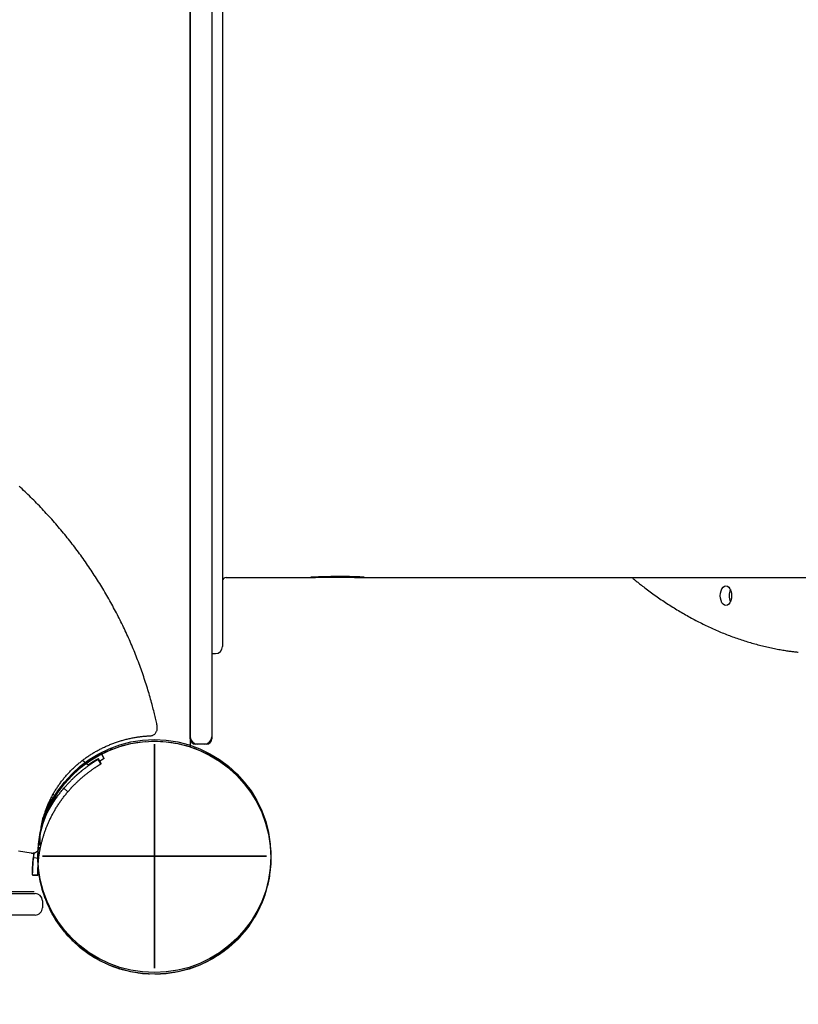
# Model space of a CAD drawing. Extents: x -660 to 8557, y 742 to 9940.
# Drawn here: x 2595 to 3030, y 5208 to 5757 of the extents above; entities that cross this region are included whole.
import ezdxf

# ---------------------------------------------------------------- set-up
doc = ezdxf.new("R2010")
doc.units = 0
doc.linetypes.add('DOT', pattern=[6.35, 0, -6.35])
doc.linetypes.add('HIDDEN', pattern=[9.525, 6.35, -3.175])
for name, color, linetype in [('COLOUR', 7, 'Continuous'), ('LAYER01', 7, 'Continuous'), ('LAYER10', 7, 'Continuous')]:
    doc.layers.add(name, color=color, linetype=linetype)

# ---------------------------------------------------------------- blocks, each defined once
blk = doc.blocks.new('CROSS')
at = {"layer": 'COLOUR', "color": 0, "linetype": 'Continuous'}
for p, q in [((0, -12.7), (0, 12.7)), ((0, 12.7), (0, -12.7)), ((-12.7, 0), (12.7, 0)), ((12.7, 0), (-12.7, 0))]:
    blk.add_line(p, q, dxfattribs=at)

msp = doc.modelspace()

# ---------------------------------------------------------------- linework, layer by layer
at = {"layer": 'LAYER01', "color": 7, "linetype": 'Continuous'}
for p, q in [((2690.32, 6318.6), (2690.32, 5351.33)), ((2708.3, 6263.44), (2708.3, 5407.44)), ((2690.3, 5575.16), (2690.3, 6095.71)), ((2702.3, 6095.71), (2702.3, 5575.16)), ((2690.3, 5356.94), (2690.3, 5575.16)), ((2702.3, 5575.16), (2702.3, 5356.94)), ((2710.3, 5445.94), (2757.61, 5445.94)), ((2785.99, 5445.94), (3039.86, 5445.94)), ((2702.3, 5403.44), (2704.3, 5403.44)), ((2690.3, 5355.94), (2690.3, 5356.94)), ((2702.3, 5356.94), (2702.3, 5355.94)), ((2694.3, 5352.94), (2693.3, 5352.94)), ((2698.3, 5352.94), (2694.3, 5352.94)), ((2699.3, 5352.94), (2698.3, 5352.94)), ((2603.28, 5270.44), (1642.4, 5270.44)), ((1646.77, 5269.54), (2603.78, 5269.54)), ((2607.78, 5265.54), (2607.78, 5261.54)), ((2603.78, 5257.54), (1646.77, 5257.54))]:
    msp.add_line(p, q, dxfattribs=at)
at = {"layer": 'LAYER01', "color": 7, "linetype": 'HIDDEN'}
for p, q in [((2671.82, 5361.57), (2671.82, 5362.88)), ((2640.79, 5347.54), (2640.81, 5347.54)), ((2633.44, 5340.95), (2630.17, 5343.83)), ((2638.78, 5344.44), (2640.28, 5341.84)), ((2640.56, 5342.07), (2639.06, 5344.67)), ((2613.79, 5324.94), (2615.68, 5323.28)), ((2622, 5326.31), (2619.71, 5328.26)), ((2612.96, 5323.46), (2613.85, 5322.66)), ((2606.28, 5297.46), (2606.28, 5296.15)), ((2602.77, 5289.5), (2603.16, 5292.3)), ((2603.1, 5292.29), (2602.77, 5289.97)), ((2602.28, 5281.4), (2602.28, 5281.18)), ((2602.29, 5279.97), (2605.29, 5280.02)), ((2602.29, 5279.72), (2605.29, 5279.78))]:
    msp.add_line(p, q, dxfattribs=at)
for points in [[(2671.73, 5363.73), (2671.56, 5364.47), (2671.4, 5365.21), (2671.23, 5365.95), (2671.06, 5366.71), (2670.88, 5367.47), (2670.7, 5368.25), (2670.52, 5369.04), (2670.32, 5369.85), (2670.12, 5370.68), (2669.91, 5371.53), (2669.69, 5372.4), (2669.46, 5373.29), (2669.23, 5374.19), (2668.98, 5375.12), (2668.72, 5376.07), (2668.46, 5377.04), (2668.18, 5378.03), (2667.9, 5379.04), (2667.6, 5380.06), (2667.3, 5381.09), (2666.99, 5382.13), (2666.68, 5383.18), (2666.36, 5384.23), (2666.03, 5385.28), (2665.7, 5386.33), (2665.36, 5387.38), (2665.02, 5388.43), (2664.67, 5389.48), (2664.32, 5390.53), (2663.97, 5391.57), (2663.6, 5392.61), (2663.24, 5393.66), (2662.87, 5394.7), (2662.5, 5395.74), (2662.12, 5396.77), (2661.73, 5397.81), (2661.34, 5398.84), (2660.95, 5399.88), (2660.55, 5400.91), (2660.15, 5401.94), (2659.74, 5402.97), (2659.33, 5403.99), (2658.92, 5405.02), (2658.5, 5406.04), (2658.07, 5407.06), (2657.64, 5408.08), (2657.21, 5409.1), (2656.77, 5410.11), (2656.32, 5411.13), (2655.87, 5412.14), (2655.42, 5413.15), (2654.96, 5414.16), (2654.5, 5415.17), (2654.04, 5416.17), (2653.56, 5417.18), (2653.09, 5418.18), (2652.61, 5419.18), (2652.12, 5420.18), (2651.64, 5421.17), (2651.14, 5422.17), (2650.64, 5423.16), (2650.14, 5424.15), (2649.64, 5425.13), (2649.12, 5426.12), (2648.61, 5427.1), (2648.09, 5428.08), (2647.56, 5429.06), (2647.03, 5430.04), (2646.5, 5431.02), (2645.96, 5431.99), (2645.42, 5432.96), (2644.88, 5433.93), (2644.32, 5434.89), (2643.77, 5435.86), (2643.21, 5436.82), (2642.65, 5437.78), (2642.08, 5438.74), (2641.51, 5439.69), (2640.93, 5440.65), (2640.35, 5441.6), (2639.76, 5442.54), (2639.17, 5443.49), (2638.58, 5444.43), (2637.98, 5445.37), (2637.38, 5446.31), (2636.77, 5447.25), (2636.16, 5448.18), (2635.55, 5449.11), (2634.93, 5450.04), (2634.31, 5450.97), (2633.68, 5451.89), (2633.05, 5452.81), (2632.41, 5453.73), (2631.77, 5454.65), (2631.13, 5455.56), (2630.48, 5456.47), (2629.83, 5457.38), (2629.17, 5458.29), (2628.51, 5459.19), (2627.85, 5460.09), (2627.18, 5460.99), (2626.51, 5461.88), (2625.83, 5462.78), (2625.15, 5463.67), (2624.47, 5464.55), (2623.78, 5465.44), (2623.09, 5466.32), (2622.39, 5467.2), (2621.69, 5468.07), (2620.99, 5468.94), (2620.28, 5469.81), (2619.57, 5470.68), (2618.85, 5471.55), (2618.13, 5472.41), (2617.41, 5473.27), (2616.68, 5474.12), (2615.95, 5474.97), (2615.21, 5475.82), (2614.47, 5476.67), (2613.73, 5477.51), (2612.99, 5478.36), (2612.24, 5479.19), (2611.48, 5480.03), (2610.72, 5480.86), (2609.96, 5481.69), (2609.2, 5482.51), (2608.43, 5483.34), (2607.65, 5484.16), (2606.88, 5484.97), (2606.1, 5485.79), (2605.31, 5486.6), (2604.53, 5487.4), (2603.74, 5488.21), (2602.94, 5489.01), (2602.14, 5489.8), (2601.34, 5490.6), (2600.54, 5491.39), (2599.73, 5492.18), (2598.92, 5492.96), (2598.1, 5493.74), (2597.28, 5494.52), (2596.46, 5495.29), (2595.63, 5496.07), (2594.8, 5496.83)], [(2607.96, 5310.22), (2608.02, 5310.46), (2608.07, 5310.7), (2608.12, 5310.94), (2608.18, 5311.19), (2608.24, 5311.45), (2608.31, 5311.72), (2608.38, 5312), (2608.46, 5312.3), (2608.55, 5312.61), (2608.65, 5312.94), (2608.76, 5313.29), (2608.87, 5313.65), (2609, 5314.03), (2609.13, 5314.43), (2609.27, 5314.84), (2609.42, 5315.27), (2609.58, 5315.71), (2609.74, 5316.17), (2609.92, 5316.64), (2610.1, 5317.12), (2610.29, 5317.61), (2610.48, 5318.11), (2610.68, 5318.6), (2610.89, 5319.1), (2611.1, 5319.59), (2611.31, 5320.08), (2611.53, 5320.58), (2611.76, 5321.06), (2611.99, 5321.55), (2612.23, 5322.04), (2612.47, 5322.52), (2612.71, 5323), (2612.96, 5323.48), (2613.21, 5323.96), (2613.47, 5324.43), (2613.73, 5324.91), (2613.99, 5325.38), (2614.26, 5325.85), (2614.54, 5326.31), (2614.82, 5326.78), (2615.1, 5327.24), (2615.39, 5327.7), (2615.68, 5328.16), (2615.97, 5328.61), (2616.27, 5329.06), (2616.58, 5329.51), (2616.88, 5329.96), (2617.2, 5330.41), (2617.51, 5330.85), (2617.83, 5331.29), (2618.16, 5331.73), (2618.49, 5332.16), (2618.82, 5332.59), (2619.15, 5333.02), (2619.49, 5333.45), (2619.84, 5333.87), (2620.19, 5334.29), (2620.54, 5334.71), (2620.89, 5335.12), (2621.25, 5335.54), (2621.62, 5335.94), (2621.99, 5336.35), (2622.36, 5336.75), (2622.73, 5337.15), (2623.11, 5337.55), (2623.49, 5337.94), (2623.88, 5338.33), (2624.27, 5338.72), (2624.66, 5339.1), (2625.06, 5339.48), (2625.46, 5339.86), (2625.86, 5340.24), (2626.27, 5340.61), (2626.68, 5340.97), (2627.09, 5341.34), (2627.51, 5341.7), (2627.93, 5342.06), (2628.35, 5342.41), (2628.78, 5342.76), (2629.21, 5343.11), (2629.64, 5343.45), (2630.08, 5343.79), (2630.52, 5344.13), (2630.96, 5344.46), (2631.4, 5344.79), (2631.85, 5345.11), (2632.3, 5345.43), (2632.76, 5345.75), (2633.22, 5346.06), (2633.68, 5346.37), (2634.14, 5346.68), (2634.61, 5346.98), (2635.07, 5347.28), (2635.55, 5347.58), (2636.02, 5347.87), (2636.5, 5348.16), (2636.98, 5348.44), (2637.46, 5348.72), (2637.94, 5348.99), (2638.43, 5349.26), (2638.92, 5349.53), (2639.41, 5349.79), (2639.91, 5350.05), (2640.4, 5350.31), (2640.9, 5350.56), (2641.4, 5350.81), (2641.91, 5351.05), (2642.41, 5351.29), (2642.92, 5351.52), (2643.43, 5351.75), (2643.94, 5351.98), (2644.46, 5352.2), (2644.98, 5352.42), (2645.49, 5352.63), (2646.01, 5352.84), (2646.54, 5353.05), (2647.06, 5353.25), (2647.59, 5353.44), (2648.11, 5353.64), (2648.64, 5353.82), (2649.18, 5354.01), (2649.71, 5354.19), (2650.24, 5354.36), (2650.78, 5354.53), (2651.32, 5354.7), (2651.86, 5354.86), (2652.4, 5355.01), (2652.94, 5355.17), (2653.48, 5355.32), (2654.03, 5355.46), (2654.57, 5355.6), (2655.12, 5355.73), (2655.67, 5355.86), (2656.22, 5355.99), (2656.77, 5356.11), (2657.32, 5356.23), (2657.88, 5356.34), (2658.43, 5356.45), (2658.98, 5356.55), (2659.52, 5356.64), (2660.06, 5356.74), (2660.59, 5356.82), (2661.11, 5356.9), (2661.62, 5356.98), (2662.12, 5357.05), (2662.6, 5357.11), (2663.06, 5357.17), (2663.52, 5357.22), (2663.96, 5357.27), (2664.38, 5357.31), (2664.79, 5357.35), (2665.19, 5357.39), (2665.57, 5357.42), (2665.95, 5357.45), (2666.31, 5357.47), (2666.66, 5357.5), (2667, 5357.52), (2667.34, 5357.54), (2667.67, 5357.56), (2668.01, 5357.58)], [(2640.81, 5347.54), (2640.77, 5347.52), (2640.73, 5347.49), (2640.7, 5347.47), (2640.66, 5347.44), (2640.62, 5347.42), (2640.57, 5347.39), (2640.53, 5347.36), (2640.48, 5347.33), (2640.43, 5347.3), (2640.37, 5347.26), (2640.31, 5347.22), (2640.25, 5347.19), (2640.19, 5347.15), (2640.12, 5347.11), (2640.05, 5347.06), (2639.97, 5347.02), (2639.9, 5346.97), (2639.82, 5346.92), (2639.73, 5346.87), (2639.65, 5346.82), (2639.56, 5346.76), (2639.46, 5346.71), (2639.36, 5346.64), (2639.25, 5346.58), (2639.13, 5346.51), (2639.01, 5346.43), (2638.87, 5346.35), (2638.73, 5346.26), (2638.59, 5346.17), (2638.43, 5346.07), (2638.26, 5345.97), (2638.08, 5345.86), (2637.89, 5345.74), (2637.7, 5345.62), (2637.49, 5345.49), (2637.27, 5345.35), (2637.05, 5345.21), (2636.82, 5345.06), (2636.58, 5344.91), (2636.34, 5344.75), (2636.09, 5344.59), (2635.83, 5344.42), (2635.58, 5344.25), (2635.32, 5344.08), (2635.06, 5343.91), (2634.8, 5343.73), (2634.55, 5343.56), (2634.29, 5343.38), (2634.04, 5343.2), (2633.79, 5343.02), (2633.54, 5342.84), (2633.3, 5342.66), (2633.05, 5342.48), (2632.81, 5342.29), (2632.57, 5342.11), (2632.33, 5341.93)], [(2632.73, 5343.15), (2632.89, 5343.26), (2633.04, 5343.36), (2633.2, 5343.46), (2633.35, 5343.56), (2633.5, 5343.67), (2633.66, 5343.77), (2633.81, 5343.86), (2633.96, 5343.96), (2634.1, 5344.06), (2634.25, 5344.15), (2634.4, 5344.24), (2634.54, 5344.33), (2634.68, 5344.42), (2634.82, 5344.51), (2634.96, 5344.59), (2635.1, 5344.68), (2635.23, 5344.76), (2635.37, 5344.84), (2635.5, 5344.92), (2635.63, 5345), (2635.76, 5345.08), (2635.89, 5345.16), (2636.02, 5345.23), (2636.15, 5345.3), (2636.27, 5345.38), (2636.39, 5345.45), (2636.51, 5345.52), (2636.63, 5345.58), (2636.75, 5345.65), (2636.87, 5345.72), (2636.98, 5345.78), (2637.1, 5345.85), (2637.21, 5345.91), (2637.32, 5345.97), (2637.43, 5346.03), (2637.54, 5346.09), (2637.65, 5346.15), (2637.76, 5346.21), (2637.88, 5346.27), (2637.99, 5346.33), (2638.11, 5346.39), (2638.22, 5346.45), (2638.34, 5346.51), (2638.47, 5346.57), (2638.59, 5346.64), (2638.71, 5346.7), (2638.83, 5346.76), (2638.96, 5346.82), (2639.08, 5346.88), (2639.21, 5346.94), (2639.33, 5347), (2639.45, 5347.06), (2639.57, 5347.11), (2639.68, 5347.16), (2639.79, 5347.21), (2639.89, 5347.26), (2639.99, 5347.3), (2640.08, 5347.34), (2640.17, 5347.37), (2640.25, 5347.4), (2640.33, 5347.43), (2640.41, 5347.46), (2640.49, 5347.49), (2640.57, 5347.52)], [(2642.22, 5344.9), (2642.13, 5345.07), (2642.05, 5345.23), (2641.96, 5345.4), (2641.87, 5345.56), (2641.78, 5345.73), (2641.69, 5345.89), (2641.6, 5346.06), (2641.51, 5346.22), (2641.43, 5346.39), (2641.34, 5346.55), (2641.25, 5346.72), (2641.16, 5346.88), (2641.07, 5347.05), (2640.98, 5347.22), (2640.89, 5347.38), (2640.81, 5347.55)], [(2642.22, 5344.9), (2640.81, 5347.54)], [(2619.71, 5328.26), (2619.9, 5328.47), (2620.08, 5328.67), (2620.26, 5328.88), (2620.44, 5329.09), (2620.63, 5329.3), (2620.81, 5329.51), (2620.99, 5329.72), (2621.18, 5329.92), (2621.36, 5330.13), (2621.55, 5330.33), (2621.74, 5330.54), (2621.93, 5330.74), (2622.11, 5330.94), (2622.3, 5331.14), (2622.49, 5331.34), (2622.68, 5331.54), (2622.87, 5331.73), (2623.06, 5331.93), (2623.26, 5332.13), (2623.45, 5332.33), (2623.66, 5332.53), (2623.86, 5332.74), (2624.07, 5332.95), (2624.29, 5333.16), (2624.52, 5333.39), (2624.76, 5333.61), (2625, 5333.85), (2625.25, 5334.09), (2625.51, 5334.33), (2625.78, 5334.58), (2626.05, 5334.84), (2626.34, 5335.1), (2626.63, 5335.36), (2626.92, 5335.63), (2627.23, 5335.9), (2627.54, 5336.18), (2627.86, 5336.45), (2628.18, 5336.73), (2628.51, 5337.01), (2628.85, 5337.29), (2629.19, 5337.58), (2629.53, 5337.86), (2629.88, 5338.14), (2630.23, 5338.42), (2630.58, 5338.69), (2630.92, 5338.97), (2631.27, 5339.23), (2631.61, 5339.49), (2631.95, 5339.75), (2632.28, 5340), (2632.61, 5340.24), (2632.93, 5340.48), (2633.24, 5340.71), (2633.55, 5340.93), (2633.85, 5341.14), (2634.15, 5341.35), (2634.44, 5341.56), (2634.72, 5341.75), (2634.99, 5341.94), (2635.26, 5342.12), (2635.52, 5342.3), (2635.77, 5342.47), (2636.02, 5342.63), (2636.25, 5342.79), (2636.48, 5342.94), (2636.71, 5343.09), (2636.92, 5343.23), (2637.12, 5343.36), (2637.31, 5343.48), (2637.49, 5343.6), (2637.66, 5343.71), (2637.82, 5343.82), (2637.97, 5343.91), (2638.1, 5344), (2638.23, 5344.08), (2638.35, 5344.16), (2638.46, 5344.23), (2638.57, 5344.3), (2638.67, 5344.37), (2638.78, 5344.44)], [(2622, 5326.31), (2622.17, 5326.51), (2622.35, 5326.71), (2622.52, 5326.91), (2622.7, 5327.11), (2622.87, 5327.31), (2623.05, 5327.51), (2623.23, 5327.71), (2623.4, 5327.91), (2623.58, 5328.11), (2623.76, 5328.3), (2623.94, 5328.5), (2624.12, 5328.69), (2624.3, 5328.88), (2624.48, 5329.08), (2624.66, 5329.27), (2624.84, 5329.46), (2625.03, 5329.65), (2625.21, 5329.84), (2625.4, 5330.03), (2625.58, 5330.22), (2625.78, 5330.41), (2625.98, 5330.61), (2626.18, 5330.81), (2626.39, 5331.02), (2626.61, 5331.23), (2626.83, 5331.45), (2627.07, 5331.68), (2627.31, 5331.91), (2627.56, 5332.14), (2627.82, 5332.38), (2628.08, 5332.63), (2628.35, 5332.88), (2628.63, 5333.13), (2628.92, 5333.39), (2629.21, 5333.65), (2629.51, 5333.91), (2629.81, 5334.18), (2630.12, 5334.45), (2630.44, 5334.71), (2630.76, 5334.99), (2631.09, 5335.26), (2631.42, 5335.53), (2631.75, 5335.8), (2632.09, 5336.06), (2632.42, 5336.33), (2632.76, 5336.59), (2633.09, 5336.85), (2633.41, 5337.1), (2633.74, 5337.34), (2634.06, 5337.58), (2634.37, 5337.81), (2634.68, 5338.04), (2634.98, 5338.26), (2635.27, 5338.47), (2635.56, 5338.68), (2635.85, 5338.88), (2636.12, 5339.08), (2636.39, 5339.26), (2636.66, 5339.44), (2636.91, 5339.62), (2637.16, 5339.79), (2637.4, 5339.95), (2637.64, 5340.11), (2637.86, 5340.26), (2638.08, 5340.41), (2638.3, 5340.54), (2638.5, 5340.68), (2638.69, 5340.8), (2638.88, 5340.92), (2639.05, 5341.04), (2639.21, 5341.14), (2639.36, 5341.24), (2639.5, 5341.33), (2639.63, 5341.42), (2639.75, 5341.5), (2639.87, 5341.57), (2639.97, 5341.64), (2640.08, 5341.71), (2640.18, 5341.78), (2640.28, 5341.84)], [(2631.73, 5342.45), (2631.78, 5342.49), (2631.84, 5342.53), (2631.89, 5342.57), (2631.94, 5342.61), (2632, 5342.65), (2632.06, 5342.69), (2632.12, 5342.73), (2632.18, 5342.78), (2632.24, 5342.82), (2632.31, 5342.87), (2632.37, 5342.91), (2632.44, 5342.96), (2632.51, 5343.01), (2632.59, 5343.05), (2632.66, 5343.1), (2632.73, 5343.15)], [(2638.78, 5344.56), (2638.73, 5344.54), (2638.68, 5344.52), (2638.64, 5344.49), (2638.59, 5344.47), (2638.54, 5344.45), (2638.49, 5344.42), (2638.44, 5344.39), (2638.38, 5344.36), (2638.32, 5344.33), (2638.26, 5344.3), (2638.19, 5344.27), (2638.12, 5344.23), (2638.05, 5344.19), (2637.98, 5344.15), (2637.9, 5344.11), (2637.82, 5344.07), (2637.74, 5344.02), (2637.66, 5343.98), (2637.57, 5343.93), (2637.48, 5343.88), (2637.39, 5343.82), (2637.28, 5343.77), (2637.18, 5343.7), (2637.07, 5343.64), (2636.95, 5343.57), (2636.82, 5343.5), (2636.69, 5343.42), (2636.55, 5343.34), (2636.41, 5343.26), (2636.26, 5343.17), (2636.12, 5343.08), (2635.96, 5342.99), (2635.81, 5342.9), (2635.65, 5342.8), (2635.5, 5342.71), (2635.33, 5342.61), (2635.17, 5342.51), (2635, 5342.4), (2634.83, 5342.29), (2634.66, 5342.18), (2634.48, 5342.06), (2634.3, 5341.94), (2634.11, 5341.81), (2633.93, 5341.68), (2633.74, 5341.55), (2633.55, 5341.42), (2633.36, 5341.29), (2633.17, 5341.15)], [(2638.78, 5344.44), (2638.9, 5344.53), (2638.99, 5344.59), (2639.04, 5344.64), (2639.06, 5344.67), (2639.04, 5344.67), (2638.99, 5344.65), (2638.9, 5344.62), (2638.78, 5344.56)], [(2642.22, 5344.9), (2642.19, 5344.87), (2642.15, 5344.85), (2642.12, 5344.83), (2642.08, 5344.8), (2642.04, 5344.78), (2642, 5344.75), (2641.96, 5344.72), (2641.91, 5344.69), (2641.86, 5344.66), (2641.81, 5344.63), (2641.75, 5344.59), (2641.69, 5344.56), (2641.63, 5344.52), (2641.56, 5344.48), (2641.5, 5344.44), (2641.42, 5344.39), (2641.35, 5344.35), (2641.27, 5344.3), (2641.2, 5344.25), (2641.12, 5344.2), (2641.04, 5344.16), (2640.96, 5344.11), (2640.88, 5344.06), (2640.81, 5344.02), (2640.73, 5343.97), (2640.66, 5343.93), (2640.59, 5343.89), (2640.52, 5343.84), (2640.46, 5343.8), (2640.39, 5343.77), (2640.33, 5343.73), (2640.27, 5343.69), (2640.21, 5343.65), (2640.15, 5343.61), (2640.09, 5343.58), (2640.03, 5343.54), (2639.97, 5343.5), (2639.91, 5343.47), (2639.85, 5343.43), (2639.8, 5343.39)], [(2625.75, 5334.55), (2625.87, 5334.66), (2625.98, 5334.77), (2626.1, 5334.88), (2626.22, 5334.99), (2626.34, 5335.1), (2626.47, 5335.22), (2626.6, 5335.33), (2626.73, 5335.45), (2626.86, 5335.58), (2627, 5335.7), (2627.15, 5335.83), (2627.29, 5335.96), (2627.44, 5336.09), (2627.6, 5336.22), (2627.75, 5336.35), (2627.91, 5336.49), (2628.07, 5336.63), (2628.23, 5336.77), (2628.4, 5336.91), (2628.56, 5337.05), (2628.72, 5337.18), (2628.89, 5337.32), (2629.05, 5337.45), (2629.2, 5337.58), (2629.36, 5337.71), (2629.51, 5337.83), (2629.65, 5337.95), (2629.8, 5338.07), (2629.94, 5338.18), (2630.08, 5338.3), (2630.23, 5338.41), (2630.37, 5338.52)], [(2605.75, 5289.15), (2605.8, 5289.55), (2605.85, 5289.95), (2605.9, 5290.35), (2605.96, 5290.75), (2606.01, 5291.15), (2606.07, 5291.55), (2606.13, 5291.95), (2606.2, 5292.35), (2606.26, 5292.75), (2606.33, 5293.15), (2606.4, 5293.55), (2606.48, 5293.95), (2606.56, 5294.35), (2606.64, 5294.76), (2606.72, 5295.16), (2606.81, 5295.56), (2606.89, 5295.97), (2606.98, 5296.37), (2607.08, 5296.78), (2607.17, 5297.18), (2607.27, 5297.58), (2607.37, 5297.99), (2607.47, 5298.39), (2607.58, 5298.8), (2607.69, 5299.2), (2607.8, 5299.61), (2607.91, 5300.01), (2608.03, 5300.41), (2608.15, 5300.82), (2608.27, 5301.22), (2608.39, 5301.63), (2608.52, 5302.03), (2608.65, 5302.43), (2608.78, 5302.84), (2608.91, 5303.24), (2609.05, 5303.65), (2609.19, 5304.05), (2609.34, 5304.46), (2609.49, 5304.87), (2609.64, 5305.29), (2609.8, 5305.7), (2609.96, 5306.12), (2610.12, 5306.54), (2610.29, 5306.97), (2610.46, 5307.39), (2610.64, 5307.82), (2610.82, 5308.26), (2611.01, 5308.69), (2611.2, 5309.13), (2611.4, 5309.57), (2611.6, 5310.01), (2611.8, 5310.46), (2612.01, 5310.9), (2612.23, 5311.35), (2612.45, 5311.81), (2612.68, 5312.26), (2612.91, 5312.71), (2613.14, 5313.17), (2613.38, 5313.63), (2613.63, 5314.09), (2613.88, 5314.55), (2614.13, 5315.01), (2614.39, 5315.47), (2614.66, 5315.92), (2614.92, 5316.38), (2615.19, 5316.83), (2615.46, 5317.28), (2615.74, 5317.73), (2616.02, 5318.18), (2616.31, 5318.63), (2616.59, 5319.07), (2616.88, 5319.52), (2617.18, 5319.96), (2617.47, 5320.4), (2617.77, 5320.84), (2618.08, 5321.27), (2618.39, 5321.7), (2618.7, 5322.13), (2619.01, 5322.56), (2619.33, 5322.99), (2619.66, 5323.41), (2619.99, 5323.83), (2620.32, 5324.24), (2620.65, 5324.66), (2620.98, 5325.07), (2621.32, 5325.49), (2621.66, 5325.9), (2622, 5326.31)], [(2607.72, 5308.55), (2607.82, 5308.81), (2607.92, 5309.07), (2608.03, 5309.33), (2608.13, 5309.6), (2608.25, 5309.87), (2608.37, 5310.16), (2608.49, 5310.45), (2608.63, 5310.76), (2608.77, 5311.08), (2608.93, 5311.41), (2609.09, 5311.76), (2609.26, 5312.13), (2609.44, 5312.51), (2609.64, 5312.9), (2609.84, 5313.31), (2610.05, 5313.73), (2610.28, 5314.16), (2610.51, 5314.61), (2610.75, 5315.06), (2611, 5315.53), (2611.25, 5316), (2611.52, 5316.47), (2611.78, 5316.95), (2612.06, 5317.42), (2612.33, 5317.9), (2612.62, 5318.37), (2612.9, 5318.84), (2613.19, 5319.31), (2613.48, 5319.78), (2613.78, 5320.25), (2614.08, 5320.71), (2614.38, 5321.17), (2614.69, 5321.63), (2615, 5322.09), (2615.31, 5322.55), (2615.63, 5323), (2615.95, 5323.45), (2616.27, 5323.9), (2616.6, 5324.35), (2616.94, 5324.79), (2617.28, 5325.23), (2617.62, 5325.67), (2617.96, 5326.1), (2618.31, 5326.54), (2618.66, 5326.97), (2619.01, 5327.4), (2619.36, 5327.83), (2619.71, 5328.26)], [(2608.8, 5313.23), (2608.92, 5313.48), (2609.04, 5313.73), (2609.16, 5313.98), (2609.29, 5314.24), (2609.42, 5314.51), (2609.55, 5314.78), (2609.69, 5315.06), (2609.84, 5315.35), (2609.99, 5315.66), (2610.15, 5315.97), (2610.32, 5316.29), (2610.49, 5316.63), (2610.68, 5316.97), (2610.86, 5317.31), (2611.05, 5317.66), (2611.25, 5318.02), (2611.45, 5318.38), (2611.65, 5318.74), (2611.86, 5319.1), (2612.07, 5319.47), (2612.28, 5319.83), (2612.51, 5320.2), (2612.73, 5320.57), (2612.96, 5320.94), (2613.2, 5321.32), (2613.44, 5321.69), (2613.68, 5322.06), (2613.93, 5322.44), (2614.18, 5322.81), (2614.43, 5323.18), (2614.68, 5323.56), (2614.93, 5323.93)], [(2614.84, 5324.01), (2614.8, 5323.95), (2614.76, 5323.89), (2614.71, 5323.83), (2614.67, 5323.77), (2614.63, 5323.71), (2614.59, 5323.65), (2614.54, 5323.59), (2614.5, 5323.53), (2614.46, 5323.48), (2614.42, 5323.42), (2614.38, 5323.36), (2614.34, 5323.3), (2614.3, 5323.24), (2614.26, 5323.19), (2614.22, 5323.13), (2614.18, 5323.07), (2614.14, 5323.02), (2614.11, 5322.97), (2614.07, 5322.92), (2614.04, 5322.87), (2614, 5322.82), (2613.98, 5322.79), (2613.95, 5322.75), (2613.93, 5322.73), (2613.92, 5322.71), (2613.91, 5322.69), (2613.9, 5322.69), (2613.89, 5322.69), (2613.89, 5322.69), (2613.89, 5322.69), (2613.89, 5322.7), (2613.9, 5322.71)], [(2615.5, 5323.54), (2615.38, 5323.38), (2615.26, 5323.22), (2615.15, 5323.06), (2615.03, 5322.89), (2614.9, 5322.71), (2614.77, 5322.52), (2614.64, 5322.33), (2614.49, 5322.12), (2614.35, 5321.89), (2614.19, 5321.65), (2614.03, 5321.4), (2613.85, 5321.13), (2613.67, 5320.84), (2613.49, 5320.54), (2613.3, 5320.23), (2613.09, 5319.9), (2612.89, 5319.55), (2612.67, 5319.2), (2612.45, 5318.83), (2612.23, 5318.45), (2612.01, 5318.06), (2611.78, 5317.67), (2611.56, 5317.27), (2611.34, 5316.87), (2611.12, 5316.47), (2610.9, 5316.07), (2610.69, 5315.67), (2610.49, 5315.27), (2610.29, 5314.89), (2610.1, 5314.51), (2609.91, 5314.15), (2609.74, 5313.79), (2609.57, 5313.46), (2609.41, 5313.14), (2609.27, 5312.83), (2609.13, 5312.55), (2609, 5312.27), (2608.88, 5312.02), (2608.77, 5311.78), (2608.66, 5311.55), (2608.57, 5311.34), (2608.49, 5311.15), (2608.41, 5310.97), (2608.34, 5310.79), (2608.27, 5310.63), (2608.21, 5310.47), (2608.15, 5310.32), (2608.09, 5310.17)], [(2611.83, 5319.94), (2611.74, 5319.77), (2611.65, 5319.6), (2611.55, 5319.43), (2611.46, 5319.26), (2611.37, 5319.09), (2611.28, 5318.92), (2611.19, 5318.75), (2611.11, 5318.59), (2611.02, 5318.42), (2610.94, 5318.26), (2610.85, 5318.1), (2610.77, 5317.94), (2610.69, 5317.78), (2610.61, 5317.63), (2610.54, 5317.47), (2610.46, 5317.32), (2610.39, 5317.17), (2610.31, 5317.02), (2610.24, 5316.88), (2610.17, 5316.73), (2610.11, 5316.59), (2610.04, 5316.46), (2609.98, 5316.32), (2609.92, 5316.2), (2609.86, 5316.07), (2609.8, 5315.96), (2609.75, 5315.84), (2609.7, 5315.74), (2609.65, 5315.64), (2609.61, 5315.54), (2609.56, 5315.45), (2609.53, 5315.36), (2609.49, 5315.28), (2609.45, 5315.2), (2609.42, 5315.13), (2609.39, 5315.06), (2609.36, 5314.99), (2609.33, 5314.92), (2609.3, 5314.86), (2609.27, 5314.8)], [(2613.54, 5322.86), (2613.47, 5322.75), (2613.41, 5322.64), (2613.34, 5322.53), (2613.27, 5322.42), (2613.2, 5322.3), (2613.13, 5322.19), (2613.06, 5322.08), (2612.99, 5321.96), (2612.91, 5321.84), (2612.84, 5321.72), (2612.77, 5321.59), (2612.7, 5321.47), (2612.62, 5321.35), (2612.55, 5321.22), (2612.48, 5321.09), (2612.41, 5320.96), (2612.33, 5320.84), (2612.26, 5320.71), (2612.19, 5320.58), (2612.12, 5320.45), (2612.05, 5320.33), (2611.97, 5320.2), (2611.9, 5320.07), (2611.83, 5319.94)], [(2594.48, 5293.42), (2598.03, 5292.8), (2601.58, 5292.19)], [(2603.05, 5291.9), (2603.05, 5291.89), (2603.05, 5291.88), (2603.05, 5291.87), (2603.05, 5291.86), (2603.04, 5291.85), (2603.04, 5291.85), (2603.04, 5291.84), (2603.04, 5291.84), (2603.04, 5291.85), (2603.05, 5291.86), (2603.05, 5291.87), (2603.05, 5291.88), (2603.05, 5291.9), (2603.06, 5291.92), (2603.06, 5291.95), (2603.06, 5291.98), (2603.07, 5292.01), (2603.07, 5292.04), (2603.08, 5292.08), (2603.09, 5292.12), (2603.09, 5292.16), (2603.1, 5292.2), (2603.11, 5292.25), (2603.11, 5292.29)], [(2602.77, 5289.97), (2602.72, 5289.52), (2602.68, 5289.07), (2602.63, 5288.62), (2602.59, 5288.18), (2602.55, 5287.74), (2602.51, 5287.31), (2602.48, 5286.88), (2602.45, 5286.47), (2602.42, 5286.06), (2602.39, 5285.66), (2602.37, 5285.28), (2602.35, 5284.91), (2602.34, 5284.55), (2602.33, 5284.2), (2602.31, 5283.87), (2602.31, 5283.55), (2602.3, 5283.25), (2602.29, 5282.96), (2602.29, 5282.68), (2602.28, 5282.41), (2602.28, 5282.15), (2602.28, 5281.9), (2602.28, 5281.64), (2602.28, 5281.4)], [(2602.29, 5279.97), (2602.28, 5280.09), (2602.28, 5280.21), (2602.28, 5280.34), (2602.28, 5280.48), (2602.28, 5280.63), (2602.28, 5280.78), (2602.28, 5280.95), (2602.28, 5281.14), (2602.28, 5281.35), (2602.28, 5281.57), (2602.28, 5281.81), (2602.28, 5282.06), (2602.29, 5282.33), (2602.29, 5282.61), (2602.3, 5282.9), (2602.31, 5283.21), (2602.31, 5283.53), (2602.33, 5283.86), (2602.34, 5284.2), (2602.35, 5284.55), (2602.37, 5284.91), (2602.39, 5285.28), (2602.42, 5285.66), (2602.44, 5286.06), (2602.48, 5286.46), (2602.51, 5286.88), (2602.55, 5287.3), (2602.59, 5287.73), (2602.63, 5288.17), (2602.68, 5288.61), (2602.72, 5289.06), (2602.77, 5289.5)], [(2605.75, 5289.15), (2604.26, 5289.33), (2602.77, 5289.5)], [(2605.29, 5280.02), (2605.28, 5280.14), (2605.28, 5280.25), (2605.28, 5280.38), (2605.28, 5280.51), (2605.28, 5280.65), (2605.28, 5280.8), (2605.28, 5280.96), (2605.28, 5281.14), (2605.28, 5281.33), (2605.28, 5281.54), (2605.28, 5281.77), (2605.28, 5282.01), (2605.29, 5282.27), (2605.29, 5282.54), (2605.3, 5282.82), (2605.3, 5283.11), (2605.31, 5283.42), (2605.32, 5283.73), (2605.34, 5284.06), (2605.35, 5284.39), (2605.37, 5284.74), (2605.39, 5285.09), (2605.41, 5285.46), (2605.44, 5285.84), (2605.47, 5286.23), (2605.5, 5286.63), (2605.54, 5287.04), (2605.58, 5287.45), (2605.62, 5287.87), (2605.66, 5288.3), (2605.7, 5288.73), (2605.75, 5289.15)], [(2605.28, 5281.4), (2605.27, 5281.3), (2605.27, 5281.21), (2605.27, 5281.12), (2605.27, 5281.03), (2605.27, 5280.95), (2605.27, 5280.86), (2605.27, 5280.78), (2605.27, 5280.7), (2605.27, 5280.62), (2605.27, 5280.54), (2605.27, 5280.47), (2605.28, 5280.39), (2605.28, 5280.32), (2605.28, 5280.25), (2605.28, 5280.18), (2605.29, 5280.11)], [(2605.29, 5280.11), (2605.29, 5279.98), (2605.29, 5279.87), (2605.29, 5279.81), (2605.29, 5279.78), (2605.29, 5279.78), (2605.29, 5279.83), (2605.29, 5279.9), (2605.29, 5280.02)]]:
    msp.add_lwpolyline(points, dxfattribs=at)
at = {"layer": 'LAYER01', "color": 7, "linetype": 'Continuous'}
for points in [[(2757.32, 5445.94), (2757.36, 5445.94), (2757.39, 5445.94), (2757.43, 5445.94), (2757.47, 5445.94), (2757.52, 5445.94), (2757.57, 5445.94), (2757.62, 5445.94), (2757.69, 5445.94), (2757.76, 5445.94), (2757.84, 5445.94), (2757.93, 5445.94), (2758.03, 5445.94), (2758.13, 5445.94), (2758.24, 5445.95), (2758.36, 5445.95), (2758.49, 5445.95), (2758.62, 5445.95), (2758.76, 5445.95), (2758.91, 5445.96), (2759.06, 5445.96), (2759.23, 5445.96), (2759.4, 5445.97), (2759.59, 5445.97), (2759.78, 5445.97), (2759.99, 5445.98), (2760.21, 5445.98), (2760.43, 5445.99), (2760.66, 5445.99), (2760.9, 5446), (2761.14, 5446), (2761.39, 5446.01), (2761.63, 5446.01)], [(2761.63, 5446.01), (2761.86, 5446.01), (2762.1, 5446.02), (2762.33, 5446.02), (2762.57, 5446.03), (2762.81, 5446.03), (2763.05, 5446.03), (2763.29, 5446.04), (2763.54, 5446.04), (2763.8, 5446.04), (2764.06, 5446.05), (2764.32, 5446.05), (2764.59, 5446.05), (2764.87, 5446.06), (2765.14, 5446.06), (2765.42, 5446.06), (2765.71, 5446.07), (2765.99, 5446.07), (2766.28, 5446.07), (2766.57, 5446.07), (2766.87, 5446.08), (2767.16, 5446.08), (2767.46, 5446.08), (2767.76, 5446.08), (2768.06, 5446.08), (2768.37, 5446.08), (2768.67, 5446.09), (2768.98, 5446.09), (2769.29, 5446.09), (2769.6, 5446.09), (2769.91, 5446.09), (2770.22, 5446.09), (2770.54, 5446.09), (2770.85, 5446.09), (2771.17, 5446.09), (2771.48, 5446.09), (2771.8, 5446.09), (2772.12, 5446.09), (2772.43, 5446.09), (2772.75, 5446.08), (2773.07, 5446.08), (2773.38, 5446.08), (2773.7, 5446.08), (2774.01, 5446.08), (2774.32, 5446.08), (2774.64, 5446.07), (2774.95, 5446.07), (2775.26, 5446.07), (2775.57, 5446.07), (2775.87, 5446.06), (2776.18, 5446.06), (2776.49, 5446.06), (2776.79, 5446.05), (2777.09, 5446.05), (2777.39, 5446.05), (2777.69, 5446.04), (2777.98, 5446.04), (2778.27, 5446.04), (2778.56, 5446.03), (2778.84, 5446.03), (2779.13, 5446.03), (2779.41, 5446.02), (2779.68, 5446.02), (2779.96, 5446.01), (2780.23, 5446.01), (2780.49, 5446.01), (2780.76, 5446), (2781.02, 5446), (2781.27, 5445.99), (2781.52, 5445.99), (2781.77, 5445.99), (2782.01, 5445.98), (2782.25, 5445.98), (2782.49, 5445.98), (2782.72, 5445.97), (2782.94, 5445.97), (2783.16, 5445.97), (2783.38, 5445.96), (2783.59, 5445.96), (2783.79, 5445.96), (2783.99, 5445.95), (2784.19, 5445.95), (2784.38, 5445.95), (2784.56, 5445.95), (2784.74, 5445.95), (2784.92, 5445.94), (2785.09, 5445.94), (2785.25, 5445.94), (2785.41, 5445.94), (2785.56, 5445.94), (2785.7, 5445.94), (2785.84, 5445.94), (2785.97, 5445.94), (2786.1, 5445.94), (2786.22, 5445.94), (2786.33, 5445.94), (2786.44, 5445.94), (2786.54, 5445.94), (2786.64, 5445.94), (2786.73, 5445.94), (2786.81, 5445.94), (2786.89, 5445.94), (2786.96, 5445.95), (2787.02, 5445.95), (2787.08, 5445.95), (2787.13, 5445.95), (2787.17, 5445.96), (2787.21, 5445.96), (2787.24, 5445.96), (2787.26, 5445.97), (2787.28, 5445.97), (2787.29, 5445.98), (2787.3, 5445.98), (2787.29, 5445.99), (2787.28, 5445.99), (2787.27, 5446), (2787.24, 5446), (2787.21, 5446.01), (2787.18, 5446.01), (2787.14, 5446.02), (2787.09, 5446.03), (2787.03, 5446.03), (2786.97, 5446.04), (2786.9, 5446.05), (2786.83, 5446.05), (2786.74, 5446.06), (2786.66, 5446.07), (2786.56, 5446.08), (2786.46, 5446.08), (2786.35, 5446.09), (2786.24, 5446.1), (2786.12, 5446.11), (2785.99, 5446.12), (2785.86, 5446.13), (2785.72, 5446.13), (2785.58, 5446.14), (2785.43, 5446.15), (2785.27, 5446.16), (2785.11, 5446.17), (2784.95, 5446.18), (2784.77, 5446.18), (2784.6, 5446.19), (2784.41, 5446.2), (2784.22, 5446.21), (2784.03, 5446.22), (2783.83, 5446.23), (2783.62, 5446.23), (2783.41, 5446.24), (2783.2, 5446.25), (2782.98, 5446.26), (2782.75, 5446.27), (2782.52, 5446.27), (2782.29, 5446.28), (2782.05, 5446.29), (2781.81, 5446.3), (2781.57, 5446.3), (2781.32, 5446.31), (2781.06, 5446.32), (2780.8, 5446.32), (2780.54, 5446.33), (2780.27, 5446.34), (2780, 5446.34), (2779.73, 5446.35), (2779.45, 5446.35), (2779.17, 5446.36), (2778.89, 5446.36), (2778.6, 5446.37), (2778.32, 5446.37), (2778.02, 5446.38), (2777.73, 5446.38), (2777.44, 5446.38), (2777.14, 5446.39), (2776.84, 5446.39), (2776.54, 5446.39), (2776.23, 5446.4), (2775.93, 5446.4), (2775.62, 5446.4), (2775.31, 5446.4), (2775, 5446.4), (2774.69, 5446.4), (2774.37, 5446.4), (2774.06, 5446.4), (2773.74, 5446.4), (2773.43, 5446.4), (2773.11, 5446.4), (2772.8, 5446.4), (2772.48, 5446.4), (2772.17, 5446.4), (2771.85, 5446.4), (2771.54, 5446.39), (2771.22, 5446.39), (2770.91, 5446.39), (2770.59, 5446.38), (2770.28, 5446.38), (2769.97, 5446.38), (2769.65, 5446.37), (2769.34, 5446.37), (2769.03, 5446.36), (2768.73, 5446.36), (2768.42, 5446.35), (2768.11, 5446.35), (2767.81, 5446.34), (2767.51, 5446.34), (2767.21, 5446.33), (2766.92, 5446.32), (2766.63, 5446.32), (2766.33, 5446.31), (2766.05, 5446.3), (2765.76, 5446.3), (2765.48, 5446.29), (2765.2, 5446.28), (2764.92, 5446.28), (2764.65, 5446.27), (2764.38, 5446.26), (2764.11, 5446.25), (2763.85, 5446.24), (2763.59, 5446.24), (2763.33, 5446.23), (2763.08, 5446.22), (2762.83, 5446.21), (2762.59, 5446.2), (2762.35, 5446.19), (2762.12, 5446.19), (2761.89, 5446.18), (2761.66, 5446.17), (2761.44, 5446.16), (2761.23, 5446.15), (2761.01, 5446.14), (2760.81, 5446.14), (2760.61, 5446.13), (2760.41, 5446.12), (2760.22, 5446.11), (2760.04, 5446.1), (2759.86, 5446.09), (2759.68, 5446.09), (2759.51, 5446.08), (2759.35, 5446.07), (2759.19, 5446.06), (2759.04, 5446.06), (2758.9, 5446.05), (2758.76, 5446.04), (2758.63, 5446.04), (2758.5, 5446.03), (2758.38, 5446.02), (2758.27, 5446.02), (2758.16, 5446.01), (2758.06, 5446), (2757.96, 5446), (2757.88, 5445.99), (2757.79, 5445.99), (2757.72, 5445.98), (2757.65, 5445.98), (2757.59, 5445.98), (2757.54, 5445.97), (2757.49, 5445.97), (2757.45, 5445.96), (2757.42, 5445.96), (2757.39, 5445.96), (2757.37, 5445.96), (2757.36, 5445.95), (2757.35, 5445.95), (2757.34, 5445.95), (2757.34, 5445.95), (2757.34, 5445.95), (2757.34, 5445.95)], [(2936.71, 5445.94), (2936.97, 5445.71), (2937.24, 5445.48), (2937.52, 5445.24), (2937.81, 5445), (2938.11, 5444.74), (2938.44, 5444.47), (2938.79, 5444.19), (2939.16, 5443.88), (2939.57, 5443.55), (2940.01, 5443.2), (2940.48, 5442.83), (2940.99, 5442.44), (2941.53, 5442.02), (2942.09, 5441.58), (2942.7, 5441.12), (2943.33, 5440.64), (2943.99, 5440.13), (2944.68, 5439.61), (2945.4, 5439.07), (2946.14, 5438.52), (2946.89, 5437.96), (2947.66, 5437.4), (2948.44, 5436.83), (2949.22, 5436.27), (2950, 5435.71), (2950.78, 5435.16), (2951.57, 5434.61), (2952.36, 5434.06), (2953.14, 5433.52), (2953.93, 5432.99), (2954.72, 5432.46), (2955.51, 5431.93), (2956.3, 5431.41), (2957.1, 5430.9), (2957.89, 5430.39), (2958.68, 5429.88), (2959.48, 5429.38), (2960.28, 5428.88), (2961.07, 5428.39), (2961.87, 5427.9), (2962.67, 5427.41), (2963.47, 5426.93), (2964.27, 5426.46), (2965.08, 5425.99), (2965.88, 5425.53), (2966.68, 5425.07), (2967.49, 5424.61), (2968.3, 5424.16), (2969.1, 5423.71), (2969.91, 5423.27), (2970.72, 5422.84), (2971.53, 5422.41), (2972.34, 5421.98), (2973.15, 5421.56), (2973.96, 5421.14), (2974.77, 5420.73), (2975.59, 5420.32), (2976.4, 5419.92), (2977.22, 5419.52), (2978.03, 5419.12), (2978.85, 5418.74), (2979.67, 5418.35), (2980.49, 5417.97), (2981.3, 5417.6), (2982.12, 5417.23), (2982.94, 5416.86), (2983.76, 5416.5), (2984.59, 5416.15), (2985.41, 5415.8), (2986.23, 5415.45), (2987.06, 5415.11), (2987.88, 5414.78), (2988.7, 5414.45), (2989.53, 5414.12), (2990.36, 5413.8), (2991.18, 5413.48), (2992.01, 5413.17), (2992.84, 5412.87), (2993.67, 5412.56), (2994.5, 5412.27), (2995.33, 5411.98), (2996.16, 5411.69), (2996.99, 5411.41), (2997.82, 5411.13), (2998.65, 5410.86), (2999.48, 5410.59), (3000.32, 5410.33), (3001.15, 5410.07), (3001.98, 5409.82), (3002.82, 5409.57), (3003.65, 5409.33), (3004.49, 5409.09), (3005.32, 5408.85), (3006.16, 5408.63), (3007, 5408.4), (3007.83, 5408.18), (3008.67, 5407.97), (3009.51, 5407.76), (3010.35, 5407.56), (3011.18, 5407.36), (3012.02, 5407.16), (3012.86, 5406.97), (3013.7, 5406.79), (3014.54, 5406.61), (3015.38, 5406.44), (3016.22, 5406.27), (3017.05, 5406.11), (3017.87, 5405.95), (3018.67, 5405.8), (3019.46, 5405.66), (3020.23, 5405.53), (3020.98, 5405.4), (3021.69, 5405.28), (3022.38, 5405.16), (3023.04, 5405.06), (3023.68, 5404.96), (3024.29, 5404.87), (3024.87, 5404.79), (3025.42, 5404.71), (3025.94, 5404.64), (3026.44, 5404.58), (3026.91, 5404.53), (3027.36, 5404.48), (3027.8, 5404.43), (3028.22, 5404.39), (3028.63, 5404.35), (3029.03, 5404.31), (3029.43, 5404.28)]]:
    msp.add_lwpolyline(points, dxfattribs=at)
msp.add_lwpolyline([(2986.04, 5435.72), (2986.15, 5437.14), (2986.47, 5438.47), (2986.97, 5439.6), (2987.62, 5440.48), (2988.38, 5441.03), (2989.2, 5441.22), (2990.01, 5441.03), (2990.77, 5440.48), (2991.43, 5439.6), (2991.93, 5438.47), (2992.24, 5437.14), (2992.35, 5435.72), (2992.24, 5434.29), (2991.93, 5432.97), (2991.43, 5431.83), (2990.77, 5430.95), (2990.01, 5430.4), (2989.2, 5430.22), (2988.38, 5430.4), (2987.62, 5430.95), (2986.97, 5431.83), (2986.47, 5432.97), (2986.15, 5434.29)], close=True, dxfattribs=at)
at = {"layer": 'LAYER01', "color": 7, "linetype": 'HIDDEN'}
msp.add_circle((2670.28, 5289.54), 65, dxfattribs=at)
at = {"layer": 'LAYER01'}
for centre in [(2670.28, 5289.54), (2670.28, 5289.5), (2670.3, 5290.44)]:
    msp.add_circle(centre, 65, dxfattribs=at)
at = {"layer": 'LAYER01', "color": 7, "linetype": 'Continuous'}
for centre, radius, start, end in [((2710.3, 5443.94), 2, 90.409, 179.869), ((2999.55, 5435.72), 8.61, 156.4003, 203.5997), ((2999.21, 5435.84), 8.26, 156.2691, 180.871), ((2999.21, 5435.59), 8.26, 179.1288, 203.7309), ((2704.3, 5407.44), 4, 270, 0), ((2694.3, 5356.94), 4, 180, 270), ((2698.3, 5356.94), 4, 270, 0), ((2693.3, 5355.94), 3, 180, 270), ((2699.3, 5355.94), 3, 270, 0), ((2603.78, 5265.54), 4, 0.0003, 90), ((2603.78, 5261.54), 4, 270, 0.0003)]:
    msp.add_arc(centre, radius, start, end, dxfattribs=at)
at = {"layer": 'LAYER01', "color": 7, "linetype": 'HIDDEN'}
for centre, radius, start, end in [((2667.82, 5362.88), 4, 0, 12.2173), ((2667.82, 5361.57), 4, 272.7144, 0), ((2639.97, 5342.51), 0.736, 294.4378, 323.1028), ((2664.49, 5297.76), 58.21, 165.7119, 180.3002), ((2664.48, 5296.45), 58.21, 166.2095, 179.6764), ((2602.28, 5296.13), 4, 259.949, 0), ((2630.8, 5280.43), 28.52, 180.9344, 181.4234)]:
    msp.add_arc(centre, radius, start, end, dxfattribs=at)
at = {"layer": 'LAYER10', "linetype": 'DOT'}
msp.add_lwpolyline([(3123.9, 2801.04, -1), (1123.9, 2802), (1125.28, 5670.02, -1), (3125.28, 5669.06)], format="xyb", close=True, dxfattribs=at)

# ---------------------------------------------------------------- block references
at = {"layer": 'LAYER01', "color": 7, "xscale": 4.921259842519684, "yscale": 4.921259842519684}
msp.add_blockref('CROSS', (2670.3, 5290.44), dxfattribs=at)

doc.saveas('drawing.dxf')
